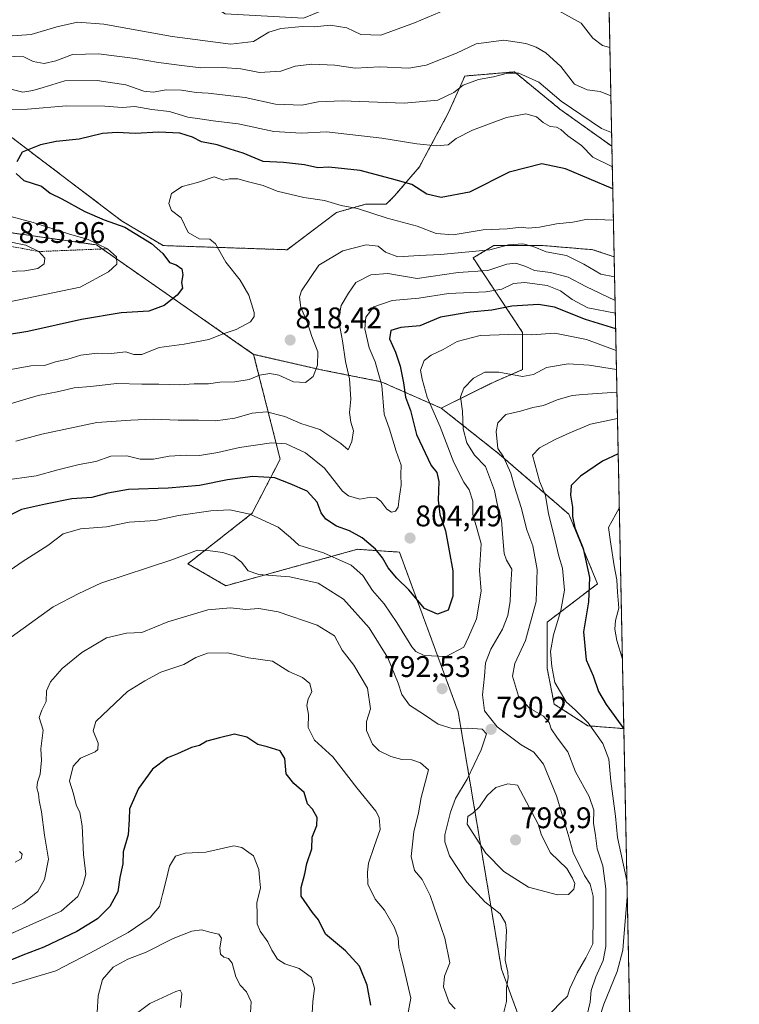
# Model space of a CAD drawing. Units: metres. Extents: x 637964 to 641418, y 4739066 to 4741449.
# Drawn here: x 641176 to 641418, y 4740936 to 4741267 of the extents above; entities that cross this region are included whole.
import ezdxf
from ezdxf.enums import TextEntityAlignment as Align

# ---------------------------------------------------------------- set-up
doc = ezdxf.new("R2010")
doc.units = ezdxf.units.M
doc.header["$MEASUREMENT"] = 0
doc.linetypes.add('TRAZOS', pattern=[0.75, 0.5, -0.25])
for name, color, linetype, lineweight in [('Arbolado forestal', 92, 'TRAZOS', 0), ('Arbolado forestal CxS', 92, 'Continuous', 0), ('Carátula', 7, 'Continuous', 5), ('Comarca CxS', 133, 'Continuous', 0), ('Comunidad Autónoma CxS', 142, 'Continuous', 0), ('Curva de nivel maestra', 36, 'Continuous', 30), ('Curva de nivel normal', 36, 'Continuous', 0), ('Escarpado lineal', 39, 'TRAZOS', 0), ('Municipio CxS', 142, 'Continuous', 0), ('Provincia CxS', 1, 'Continuous', 0), ('Punto de cota en terreno', 7, 'Continuous', 0), ('Rótulo de punto de cota en terreno', 19, 'Continuous', 0)]:
    doc.layers.add(name, color=color, linetype=linetype, lineweight=lineweight)
doc.styles.add('Arial', font='txt', dxfattribs={"height": 0.2})

# ---------------------------------------------------------------- blocks, each defined once
blk = doc.blocks.new('*U154')
at = {"layer": 'Arbolado forestal CxS', "color": 92, "linetype": 'Continuous', "lineweight": 0}
for points in [[(641253.36, 4741446.52, 910.89), (641256.48, 4741436.64, 906.21), (641264.82, 4741415.8, 897.77), (641275.93, 4741397.73, 890.71), (641289.83, 4741379.67, 884.03), (641306.5, 4741357.44, 875.59), (641291.22, 4741335.2, 868.21), (641288.44, 4741314.36, 860.45), (641296.77, 4741287.96, 851.98), (641295.38, 4741276.85, 849.18), (641271.76, 4741267.12, 846.15), (641245.36, 4741268.51, 849.63), (641218.96, 4741285.18, 855.01), (641202.29, 4741311.58, 868.2), (641198.12, 4741325.48, 874.27), (641203.68, 4741342.15, 876.27), (641195.34, 4741350.49, 879.41), (641178.67, 4741349.1, 881.12), (641173.11, 4741336.6, 879.68), (641155.04, 4741319.92, 875.67), (641128.64, 4741296.3, 865.01), (641105.02, 4741287.96, 860.99), (641075.84, 4741289.35, 865.38), (641061.95, 4741306.03, 878.04), (641061.95, 4741326.87, 885.91), (641066.12, 4741346.32, 895.25), (641075.84, 4741361.61, 897.23), (641086.96, 4741369.95, 896.98), (641091.13, 4741389.4, 898.89), (641092.52, 4741411.63, 903.08), (641082.79, 4741424.14, 907.09), (641070.29, 4741433.86, 908.92), (641073.26, 4741442.86, 912.12), (641121.64, 4741443.84, 912.41), (641126.03, 4741442.21, 911.76), (641129.84, 4741444.01, 912.5), (641253.36, 4741446.52, 910.89)], [(641374.22, 4741282.04, 850.44), (641369.03, 4741276.84, 848.3), (641350.96, 4741286.57, 849.2), (641350.96, 4741321.31, 858.01), (641353.74, 4741340.76, 863.34), (641350.97, 4741361.6, 870.71), (641349.58, 4741371.33, 873.88), (641348.19, 4741382.45, 877.39), (641344.02, 4741400.51, 885.21), (641331.51, 4741425.52, 895.72), (641321.79, 4741444.98, 903.65), (641318.92, 4741447.85, 905.89), (641370.8, 4741448.9, 900.11), (641374.22, 4741282.04, 850.44)], [(641164.77, 4741233.77, 828.68), (641210.62, 4741199.03, 823.93), (641224.52, 4741190.7, 823.68), (641266.2, 4741189.31, 815.99), (641282.88, 4741201.81, 818.62), (641292.6, 4741204.59, 820.8), (641299.55, 4741204.59, 821.52), (641302.33, 4741207.37, 822.82), (641310.67, 4741217.1, 827.53), (641320.39, 4741235.16, 832.7), (641325.95, 4741247.67, 835.94), (641342.63, 4741249.05, 835.04), (641357.91, 4741236.55, 834.13), (641375.41, 4741224.05, 833.25), (641376.17, 4741186.92, 817.68), (641369.02, 4741189.31, 817.45), (641352.35, 4741190.7, 816.33), (641335.68, 4741190.7, 815.98), (641328.73, 4741186.53, 813.26), (641345.4, 4741161.52, 795.46), (641345.4, 4741149.01, 790.68), (641335.67, 4741144.84, 789.01), (641318.03, 4741136.07, 793.19), (641297.82, 4741144.96, 804.88), (641277.61, 4741149, 814.17), (641254.97, 4741154.16, 816.8), (641202.12, 4741190.94, 830.25), (641150.08, 4741198.31, 843.15), (641120.91, 4741206.78, 850.34), (641105.86, 4741212.42, 852.93), (641090.32, 4741206.44, 848.43), (641082.3, 4741199.79, 840.8), (641077.08, 4741203.41, 837.98), (641069.09, 4741230.43, 836.19), (641092.51, 4741237.94, 836.64), (641107.8, 4741247.67, 836.45), (641127.25, 4741260.17, 841.51), (641145.31, 4741254.62, 839), (641164.77, 4741233.77, 828.68)]]:
    blk.add_polyline3d(points, close=True, dxfattribs=at)
blk = doc.blocks.new('*U158')
at = {"layer": 'Curva de nivel normal', "color": 36, "linetype": 'Continuous', "lineweight": 0}
blk.add_polyline3d([(641167.74, 4741135.96, 815), (641182.6, 4741140.36, 815), (641189.49, 4741141.71, 815), (641194.68, 4741142.88, 815), (641200.17, 4741143.35, 815), (641209.02, 4741144.41, 815), (641217.39, 4741144.11, 815), (641223.16, 4741144.09, 815), (641230.04, 4741143.92, 815), (641235.01, 4741144.24, 815), (641239.86, 4741144.24, 815), (641243.67, 4741144.76, 815), (641248.69, 4741144.91, 815), (641253.53, 4741145.76, 815), (641256.94, 4741147.12, 815), (641260.42, 4741147.77, 815), (641263.41, 4741147.2, 815), (641268.39, 4741144.96, 815), (641272.46, 4741144.68, 815), (641274.94, 4741146.76, 815), (641276.49, 4741150.5, 815), (641276.56, 4741155.04, 815), (641274.57, 4741160.2, 815), (641273.13, 4741164.75, 815), (641270.84, 4741169.91, 815), (641270.43, 4741173.33, 815), (641271.1, 4741175.54, 815), (641276.94, 4741184.12, 815), (641284.92, 4741188.95, 815), (641292.8, 4741190.98, 815), (641296.84, 4741190.51, 815), (641299.32, 4741188.51, 815), (641303.46, 4741186.95, 815), (641310.58, 4741187.41, 815), (641317.76, 4741187.68, 815), (641334.39, 4741189.25, 815), (641340.66, 4741190.91, 815), (641345.42, 4741191.3, 815), (641348.88, 4741190.38, 815), (641353.28, 4741188.58, 815), (641360.16, 4741187.39, 815), (641365.97, 4741184.4, 815), (641371.64, 4741181.04, 815), (641376.31, 4741180.16, 815)], dxfattribs=at)
blk = doc.blocks.new('*U163')
at = {"layer": 'Curva de nivel normal', "color": 36, "linetype": 'Continuous', "lineweight": 0}
blk.add_polyline3d([(641376.47, 4741172.21, 810), (641366.66, 4741176.92, 810), (641360.71, 4741180.11, 810), (641354.74, 4741181.68, 810), (641349.42, 4741182.35, 810), (641346.42, 4741183.65, 810), (641343.08, 4741184.79, 810), (641340.08, 4741184.49, 810), (641333.75, 4741182.3, 810), (641323.75, 4741181.65, 810), (641309.99, 4741179.69, 810), (641300.14, 4741181.35, 810), (641294.39, 4741180.92, 810), (641289.36, 4741178.33, 810), (641286.85, 4741174.7, 810), (641284.42, 4741170.55, 810), (641283.46, 4741165.9, 810), (641284.8, 4741158.64, 810), (641285.86, 4741151.74, 810), (641287.23, 4741145.96, 810), (641287.62, 4741139.14, 810), (641287.15, 4741134.6, 810), (641287.67, 4741131.36, 810), (641288.55, 4741128.43, 810), (641287.99, 4741124.84, 810), (641286.74, 4741122.12, 810), (641284.32, 4741124.18, 810), (641277.22, 4741128.96, 810), (641270.89, 4741130.87, 810), (641265.47, 4741133.31, 810), (641259.27, 4741134.83, 810), (641254.44, 4741134.38, 810), (641248.69, 4741132.68, 810), (641242.17, 4741131.83, 810), (641236.49, 4741132.07, 810), (641229.66, 4741132.03, 810), (641221.22, 4741132.33, 810), (641213.71, 4741132.06, 810), (641202.32, 4741131.23, 810), (641183.74, 4741127.36, 810), (641175.07, 4741124.96, 810)], dxfattribs=at)
blk = doc.blocks.new('*U165')
at = {"layer": 'Curva de nivel normal', "color": 36, "linetype": 'Continuous', "lineweight": 0}
for points in [[(641377.1, 4741141.4, 785), (641365.58, 4741140.66, 785), (641362.06, 4741140.31, 785), (641357.01, 4741138.91, 785), (641352.46, 4741136.92, 785), (641348.79, 4741136.26, 785), (641344.7, 4741135.01, 785), (641339.76, 4741133.95, 785), (641337.07, 4741131.19, 785), (641336.45, 4741128.27, 785), (641337.06, 4741122.52, 785), (641338.98, 4741119.72, 785), (641341.47, 4741114.28, 785), (641342.63, 4741109.72, 785), (641344.85, 4741102.67, 785), (641346.8, 4741095.21, 785), (641348.78, 4741089.84, 785), (641350.25, 4741081.89, 785), (641349.97, 4741071.11, 785), (641346.38, 4741057.96, 785), (641342.78, 4741050.24, 785), (641342.03, 4741046.08, 785), (641343.97, 4741039.36, 785), (641347.66, 4741035.31, 785), (641352.41, 4741032.57, 785), (641354.31, 4741030.47, 785), (641355.03, 4741028.3, 785), (641357.15, 4741025.19, 785), (641360.62, 4741020.58, 785), (641363.13, 4741013.86, 785), (641367.77, 4741005.57, 785), (641369.35, 4741001.06, 785), (641369.19, 4740996.68, 785), (641369.86, 4740992.48, 785), (641370.4, 4740987.99, 785), (641372.37, 4740982.26, 785), (641373.4, 4740974.58, 785), (641373.33, 4740955.16, 785), (641372.41, 4740950.45, 785), (641370.04, 4740945.05, 785), (641368.47, 4740940.46, 785), (641368.1, 4740936.46, 785), (641366.97, 4740931.79, 785)], [(641322.74, 4740934.27, 785), (641320.69, 4740936.43, 785), (641318.8, 4740941.69, 785), (641319.16, 4740945.22, 785), (641320.9, 4740949.68, 785), (641319.28, 4740957.99, 785), (641314.31, 4740972.35, 785), (641311.63, 4740977.7, 785), (641309.08, 4740980.77, 785), (641307.97, 4740985.49, 785), (641308.86, 4740993.77, 785), (641310.34, 4741000.06, 785), (641311.25, 4741005.24, 785), (641313.8, 4741014.59, 785), (641311.02, 4741016.91, 785), (641308.15, 4741017.89, 785), (641304.76, 4741018.08, 785), (641301.04, 4741019.08, 785), (641297.22, 4741020.91, 785), (641294.98, 4741023.22, 785), (641292.96, 4741027.8, 785), (641292.91, 4741030.8, 785), (641294.27, 4741035.03, 785), (641293.26, 4741042.03, 785), (641288.71, 4741049.69, 785), (641284.73, 4741054.75, 785), (641282.13, 4741059.6, 785), (641276.39, 4741063.2, 785), (641263.2, 4741067.69, 785), (641256.73, 4741068.78, 785), (641252.34, 4741068.48, 785), (641247.26, 4741068.98, 785), (641239.59, 4741068.26, 785), (641226.18, 4741064.28, 785), (641217.42, 4741060.74, 785), (641212.29, 4741060.46, 785), (641205.56, 4741058.9, 785), (641197.28, 4741053.97, 785), (641190.62, 4741048.56, 785), (641186.67, 4741044.12, 785), (641185.41, 4741041.14, 785), (641185.28, 4741037.56, 785), (641183.8, 4741034.64, 785), (641182.95, 4741032.14, 785), (641184.19, 4741027.84, 785), (641183.48, 4741021.64, 785), (641183.66, 4741017.84, 785), (641183.27, 4741013.13, 785), (641182.34, 4741010.46, 785), (641182.11, 4741008.48, 785), (641182.67, 4741006.53, 785), (641182.87, 4741004.26, 785), (641183.66, 4741000.44, 785), (641184.68, 4740992.63, 785), (641186.04, 4740984.56, 785), (641184.74, 4740977.68, 785), (641182.41, 4740973.68, 785), (641177.8, 4740969.88, 785), (641169.64, 4740965.46, 785)]]:
    blk.add_polyline3d(points, dxfattribs=at)
blk = doc.blocks.new('*U171')
at = {"layer": 'Curva de nivel normal', "color": 36, "linetype": 'Continuous', "lineweight": 0}
blk.add_polyline3d([(641173.41, 4741149.03, 820), (641180.07, 4741150.29, 820), (641184.65, 4741150.46, 820), (641188.37, 4741151.67, 820), (641192.58, 4741152.55, 820), (641196.86, 4741153.9, 820), (641202.52, 4741154.52, 820), (641207.12, 4741154.44, 820), (641212.08, 4741154.99, 820), (641214.75, 4741154.06, 820), (641217.42, 4741154.1, 820), (641223.23, 4741156.42, 820), (641231.66, 4741157.56, 820), (641239.89, 4741159.18, 820), (641244.75, 4741161.09, 820), (641249.08, 4741162.46, 820), (641253.9, 4741165.08, 820), (641255.17, 4741166.92, 820), (641255.13, 4741168.21, 820), (641253.37, 4741174.01, 820), (641250.48, 4741179.1, 820), (641245.64, 4741185.18, 820), (641242.19, 4741191.32, 820), (641240.26, 4741192.88, 820), (641236.7, 4741192.98, 820), (641232.96, 4741195.05, 820), (641230.62, 4741200.01, 820), (641227.4, 4741202.54, 820), (641226.45, 4741204.81, 820), (641227.34, 4741208.22, 820), (641230.92, 4741210.59, 820), (641236.07, 4741211.87, 820), (641241.73, 4741213.79, 820), (641244.84, 4741212.71, 820), (641246.87, 4741213.17, 820), (641249.7, 4741213.17, 820), (641253.24, 4741212.12, 820), (641258.19, 4741210.89, 820), (641262.86, 4741209, 820), (641271.86, 4741206.82, 820), (641278.75, 4741205.85, 820), (641284.42, 4741204.12, 820), (641289.94, 4741203.13, 820), (641299.84, 4741199.94, 820), (641309.93, 4741197.2, 820), (641316.38, 4741194.8, 820), (641322.08, 4741194.34, 820), (641332.08, 4741195.95, 820), (641340.2, 4741196.33, 820), (641344.86, 4741196.85, 820), (641347.2, 4741196.58, 820), (641351.08, 4741196.92, 820), (641356.75, 4741198.06, 820), (641362.29, 4741198.52, 820), (641367.15, 4741199.55, 820), (641375.92, 4741199.22, 820)], dxfattribs=at)
blk = doc.blocks.new('*U174')
at = {"layer": 'Curva de nivel normal', "color": 36, "linetype": 'Continuous', "lineweight": 0}
for points in [[(641169, 4741170.96, 830), (641196.66, 4741176.69, 830), (641206.2, 4741181.89, 830), (641208.98, 4741184.46, 830), (641208.86, 4741186.94, 830), (641205.82, 4741189.64, 830), (641199.32, 4741192.76, 830), (641192.79, 4741194.66, 830), (641180.84, 4741198.48, 830), (641168.69, 4741201.7, 830)], [(641173.74, 4741236.42, 830), (641178.99, 4741236.53, 830), (641192.08, 4741237.62, 830), (641204.99, 4741237.5, 830), (641210.75, 4741237.05, 830), (641215.08, 4741237.38, 830), (641220.72, 4741236.43, 830), (641226.74, 4741235.75, 830), (641232.9, 4741233.8, 830), (641236.88, 4741233.3, 830), (641241.43, 4741232.62, 830), (641249.74, 4741231.63, 830), (641261.72, 4741229.04, 830), (641271.08, 4741228.5, 830), (641279.42, 4741228.92, 830), (641298.1, 4741226.75, 830), (641309.83, 4741224.91, 830), (641316.44, 4741224.23, 830), (641320.42, 4741224.6, 830), (641323.08, 4741226.63, 830), (641328.56, 4741229.46, 830), (641339.98, 4741233.68, 830), (641346.5, 4741234.96, 830), (641350.1, 4741233.96, 830), (641352.3, 4741232.04, 830), (641354.67, 4741230.76, 830), (641356.74, 4741230.48, 830), (641358.26, 4741229.66, 830), (641360.64, 4741227.56, 830), (641365.19, 4741224.33, 830), (641369.01, 4741220.43, 830), (641375.55, 4741217.19, 830)]]:
    blk.add_polyline3d(points, dxfattribs=at)
blk = doc.blocks.new('*U176')
at = {"layer": 'Curva de nivel normal', "color": 36, "linetype": 'Continuous', "lineweight": 0}
blk.add_polyline3d([(641376.81, 4741155.46, 795), (641366.83, 4741159.09, 795), (641356.21, 4741161.32, 795), (641348.5, 4741160.71, 795), (641340.76, 4741160.85, 795), (641331.17, 4741160.48, 795), (641323.42, 4741158.49, 795), (641318.65, 4741155.84, 795), (641314.6, 4741153.92, 795), (641312.35, 4741152.04, 795), (641311.12, 4741148.8, 795), (641311.67, 4741145.8, 795), (641313.36, 4741139.8, 795), (641317.64, 4741129.8, 795), (641322.26, 4741117.8, 795), (641325.61, 4741111.24, 795), (641327.44, 4741108.63, 795), (641328.68, 4741104.82, 795), (641328.65, 4741100.38, 795), (641329.96, 4741095.77, 795), (641331.4, 4741090.52, 795), (641330.9, 4741081.56, 795), (641331.41, 4741074.62, 795), (641329.91, 4741065.34, 795), (641327.25, 4741059.08, 795), (641325.6, 4741055.8, 795), (641319.66, 4741052.66, 795), (641312.29, 4741053, 795), (641309.45, 4741054.36, 795), (641308.17, 4741055.9, 795), (641303.1, 4741064.1, 795), (641298.82, 4741070.28, 795), (641294.92, 4741074.82, 795), (641291.73, 4741079.88, 795), (641287.76, 4741083.34, 795), (641278.46, 4741087.42, 795), (641270.16, 4741090.04, 795), (641267.42, 4741092.6, 795), (641263.25, 4741096.12, 795), (641253.75, 4741100.51, 795), (641246.98, 4741101.9, 795), (641240.6, 4741101.58, 795), (641229.69, 4741099.98, 795), (641221.96, 4741098.32, 795), (641213.1, 4741097.74, 795), (641205.48, 4741096.21, 795), (641196.83, 4741095.54, 795), (641190.96, 4741093.89, 795), (641185.77, 4741089.96, 795), (641177.19, 4741084.47, 795), (641169.73, 4741079.3, 795)], dxfattribs=at)
blk = doc.blocks.new('*U190')
at = {"layer": 'Curva de nivel normal', "color": 36, "linetype": 'Continuous', "lineweight": 0}
for points in [[(641151.53, 4741266.61, 845), (641154.59, 4741265.97, 845), (641157.36, 4741264.42, 845), (641162.07, 4741262.89, 845), (641164.78, 4741261.36, 845), (641169.03, 4741260.87, 845), (641180.26, 4741261.67, 845), (641188.78, 4741264.19, 845), (641195.77, 4741265.76, 845), (641204.67, 4741265.07, 845), (641227.64, 4741260.98, 845), (641247.3, 4741258.4, 845), (641254.97, 4741259.24, 845), (641260.08, 4741262.39, 845), (641264.08, 4741263.67, 845), (641271.42, 4741264.26, 845), (641275.42, 4741264.2, 845), (641280.72, 4741264.75, 845), (641286.28, 4741263.9, 845), (641291.05, 4741261.61, 845), (641297.75, 4741261.36, 845), (641309.08, 4741265.5, 845), (641321.8, 4741270.94, 845)], [(641356.34, 4741270.22, 845), (641365.11, 4741265.45, 845), (641368.98, 4741260.36, 845), (641372.25, 4741257.88, 845), (641374.73, 4741257.26, 845)]]:
    blk.add_polyline3d(points, dxfattribs=at)
blk = doc.blocks.new('*U193')
at = {"layer": 'Curva de nivel normal', "color": 36, "linetype": 'Continuous', "lineweight": 0}
blk.add_polyline3d([(641171.74, 4741254.3, 840), (641177.7, 4741254.08, 840), (641180.93, 4741252.52, 840), (641184.6, 4741251.86, 840), (641188.48, 4741252.82, 840), (641194.1, 4741254.94, 840), (641202.89, 4741255.12, 840), (641215.18, 4741253.56, 840), (641222.97, 4741252.19, 840), (641230.9, 4741251.23, 840), (641237.25, 4741250.38, 840), (641244.51, 4741250.51, 840), (641250.68, 4741250.08, 840), (641257, 4741248.83, 840), (641264.07, 4741249.33, 840), (641268.95, 4741251.01, 840), (641274.56, 4741251.62, 840), (641282.28, 4741251.34, 840), (641289.08, 4741250.32, 840), (641297.42, 4741250.74, 840), (641307.14, 4741250.36, 840), (641312.98, 4741251.3, 840), (641323.14, 4741255.37, 840), (641329.75, 4741258.46, 840), (641339.05, 4741259.69, 840), (641346.46, 4741258.65, 840), (641349.98, 4741257.35, 840), (641353.16, 4741255.49, 840), (641358.21, 4741250.85, 840), (641362.79, 4741244.9, 840), (641367.08, 4741243.06, 840), (641371.48, 4741242.45, 840), (641375.06, 4741241.02, 840)], dxfattribs=at)
blk = doc.blocks.new('*U197')
at = {"layer": 'Curva de nivel normal', "color": 36, "linetype": 'Continuous', "lineweight": 0}
for points in [[(641376.95, 4741149.08, 790), (641367.8, 4741150.51, 790), (641360.71, 4741150.99, 790), (641353.42, 4741149.75, 790), (641349.08, 4741147.35, 790), (641345.33, 4741146.76, 790), (641337.4, 4741148.12, 790), (641332.67, 4741148.19, 790), (641328.86, 4741146.15, 790), (641325.6, 4741142.8, 790), (641324.52, 4741139.93, 790), (641325.21, 4741135.03, 790), (641325.41, 4741129.18, 790), (641326.6, 4741124.48, 790), (641329.19, 4741120.27, 790), (641332.96, 4741116.42, 790), (641335.91, 4741108.43, 790), (641336.82, 4741103.96, 790), (641338.32, 4741098.4, 790), (641338.71, 4741092.46, 790), (641339.22, 4741087.28, 790), (641340.02, 4741085.05, 790), (641341.72, 4741082.02, 790), (641341.4, 4741076.86, 790), (641341.16, 4741071.21, 790), (641340.45, 4741066.42, 790), (641338.62, 4741061.77, 790), (641334.75, 4741055.14, 790), (641332.91, 4741050.49, 790), (641332.62, 4741046.02, 790), (641331.89, 4741039.72, 790), (641332.59, 4741034.43, 790), (641336.81, 4741028.98, 790), (641344.95, 4741023, 790), (641349.16, 4741020.54, 790), (641352.37, 4741016.41, 790), (641356.73, 4741005.77, 790), (641360.72, 4740992.86, 790), (641362.35, 4740986.78, 790), (641366.2, 4740979.01, 790), (641368.1, 4740976.13, 790), (641369.07, 4740972.15, 790), (641369.07, 4740965.56, 790), (641368.94, 4740956.04, 790), (641366.69, 4740951.37, 790), (641363.7, 4740946.35, 790), (641361.31, 4740941.1, 790), (641360.44, 4740938.5, 790), (641358.42, 4740936.66, 790), (641355.08, 4740933.12, 790)], [(641339.11, 4740933.13, 790), (641339.92, 4740936.74, 790), (641339.97, 4740941.24, 790), (641340.57, 4740944.74, 790), (641340.41, 4740946.6, 790), (641339.51, 4740950.56, 790), (641339.97, 4740960.68, 790), (641339.68, 4740963.11, 790), (641337.86, 4740966.12, 790), (641332.7, 4740970.23, 790), (641326.61, 4740976.87, 790), (641320.8, 4740985.71, 790), (641319.19, 4740990.39, 790), (641319.21, 4740992.73, 790), (641321.2, 4741000.35, 790), (641322.78, 4741004.94, 790), (641326.71, 4741011.46, 790), (641331.49, 4741021.27, 790), (641333.2, 4741026.67, 790), (641331.8, 4741028.23, 790), (641326.98, 4741028.54, 790), (641322.08, 4741028.37, 790), (641317, 4741029.91, 790), (641312.42, 4741033.02, 790), (641307.36, 4741036.27, 790), (641304.74, 4741039.83, 790), (641303.57, 4741043.69, 790), (641300.04, 4741052.2, 790), (641293.86, 4741062.25, 790), (641285.24, 4741071.85, 790), (641276.66, 4741077.26, 790), (641267.19, 4741079.42, 790), (641256.7, 4741080.22, 790), (641253.1, 4741081.44, 790), (641250.86, 4741084.28, 790), (641248.3, 4741086.37, 790), (641244.64, 4741087.61, 790), (641240.42, 4741088.11, 790), (641236.06, 4741088.39, 790), (641227.45, 4741085.17, 790), (641203.66, 4741077.3, 790), (641196.28, 4741073.79, 790), (641187.57, 4741069.33, 790), (641173.52, 4741059.18, 790)], [(641176.34, 4740987.15, 790), (641177.21, 4740986.26, 790), (641176.85, 4740984.62, 790), (641174.85, 4740983.52, 790)]]:
    blk.add_polyline3d(points, dxfattribs=at)
blk = doc.blocks.new('*U206')
at = {"layer": 'Curva de nivel normal', "color": 36, "linetype": 'Continuous', "lineweight": 0}
for points in [[(641380.58, 4740971.62, 780), (641379.41, 4740958.29, 780), (641379.11, 4740953.95, 780), (641377.18, 4740946.77, 780), (641372.72, 4740935.78, 780), (641368.46, 4740922.7, 780)], [(641305.62, 4740925.79, 780), (641307.85, 4740937.79, 780), (641305.58, 4740947.44, 780), (641304.51, 4740952.06, 780), (641303.76, 4740954.78, 780), (641303.57, 4740958.15, 780), (641302.34, 4740961.54, 780), (641298.94, 4740967.45, 780), (641295.85, 4740971.12, 780), (641293.33, 4740976.13, 780), (641293.28, 4740980.13, 780), (641293.6, 4740983.22, 780), (641295.46, 4740988.85, 780), (641297.55, 4740994.56, 780), (641297.15, 4740998.52, 780), (641296.09, 4741000.64, 780), (641289.63, 4741008.53, 780), (641281.58, 4741018.98, 780), (641275.42, 4741024.5, 780), (641273.34, 4741028.75, 780), (641273.42, 4741033.14, 780), (641272.87, 4741036.22, 780), (641273.26, 4741038.45, 780), (641274.51, 4741040.71, 780), (641273.92, 4741043.6, 780), (641271.39, 4741045.54, 780), (641266.83, 4741047.62, 780), (641261.34, 4741051.02, 780), (641253.3, 4741052.14, 780), (641246.36, 4741053.86, 780), (641239.51, 4741053.81, 780), (641235.53, 4741052.31, 780), (641231.53, 4741049.98, 780), (641223.75, 4741047.33, 780), (641218.42, 4741044.47, 780), (641212.63, 4741040.85, 780), (641206.36, 4741034.98, 780), (641201.89, 4741030.75, 780), (641201.04, 4741027.69, 780), (641202.78, 4741023.51, 780), (641202.66, 4741021.42, 780), (641201.76, 4741020.61, 780), (641196.83, 4741018.47, 780), (641194.27, 4741015.79, 780), (641193.14, 4741010.79, 780), (641194.47, 4741006.46, 780), (641195.34, 4741002.78, 780), (641196.59, 4741000.18, 780), (641197.35, 4740995.72, 780), (641197.75, 4740986.14, 780), (641198.59, 4740979.52, 780), (641197.65, 4740976.15, 780), (641195.87, 4740972.01, 780), (641190.26, 4740967.12, 780), (641180.81, 4740962.77, 780), (641167.79, 4740956.95, 780)], [(641377.28, 4741132.58, 780), (641368.23, 4741130.65, 780), (641361.23, 4741127.84, 780), (641356.36, 4741125.54, 780), (641351.06, 4741122.7, 780), (641348.69, 4741120.3, 780), (641351.04, 4741111.55, 780), (641353.11, 4741106.77, 780), (641354.07, 4741100.6, 780), (641355.76, 4741093.95, 780), (641357.56, 4741086.38, 780), (641358.8, 4741082.28, 780), (641359.52, 4741074.91, 780), (641358.27, 4741068.1, 780), (641355.74, 4741059.87, 780), (641354.76, 4741054.35, 780), (641355.26, 4741049.26, 780), (641356.23, 4741043.88, 780), (641360.05, 4741037.45, 780), (641363.14, 4741034.63, 780), (641367.47, 4741030.3, 780), (641372.3, 4741023.36, 780), (641374.36, 4741018.13, 780), (641375.02, 4741010.74, 780), (641376.63, 4740999, 780), (641377.33, 4740991.8, 780), (641380.47, 4740977.39, 780)]]:
    blk.add_polyline3d(points, dxfattribs=at)
blk = doc.blocks.new('*U208')
at = {"layer": 'Curva de nivel normal', "color": 36, "linetype": 'Continuous', "lineweight": 0}
blk.add_polyline3d([(641253.92, 4740932.98, 765), (641254.16, 4740936.61, 765), (641252.6, 4740940, 765), (641250.51, 4740942.18, 765), (641249.02, 4740945.06, 765), (641247.8, 4740949.59, 765), (641246.58, 4740951.14, 765), (641244.91, 4740951.58, 765), (641243.81, 4740952.62, 765), (641243.58, 4740954.79, 765), (641244.15, 4740957.95, 765), (641243.34, 4740959.3, 765), (641240.67, 4740959.89, 765), (641237.48, 4740960.75, 765), (641234.18, 4740960.32, 765), (641227.94, 4740957.92, 765), (641218.86, 4740953.28, 765), (641212.73, 4740950.96, 765), (641207.72, 4740948.25, 765), (641204.19, 4740944.13, 765), (641202.68, 4740938.6, 765), (641202.36, 4740933.04, 765)], dxfattribs=at)
blk = doc.blocks.new('*U209')
at = {"layer": 'Curva de nivel normal', "color": 36, "linetype": 'Continuous', "lineweight": 0}
blk.add_polyline3d([(641230.41, 4740934.73, 760), (641230.9, 4740939.46, 760), (641230.29, 4740940.52, 760), (641228.81, 4740940.05, 760), (641220.1, 4740936, 760), (641215.14, 4740932.32, 760)], dxfattribs=at)
blk = doc.blocks.new('*U211')
at = {"layer": 'Curva de nivel normal', "color": 36, "linetype": 'Continuous', "lineweight": 0}
for points in [[(641169.81, 4741181.84, 835), (641178.07, 4741182.16, 835), (641182.44, 4741183, 835), (641184.62, 4741184.54, 835), (641184.85, 4741186.51, 835), (641182.74, 4741188.7, 835), (641178.42, 4741190.81, 835), (641171.3, 4741192.29, 835)], [(641171.58, 4741243.66, 835), (641177.37, 4741242.2, 835), (641180.72, 4741242.81, 835), (641184.24, 4741243.77, 835), (641191.53, 4741246.07, 835), (641202.41, 4741246.19, 835), (641212.08, 4741244.7, 835), (641218.08, 4741242.58, 835), (641221.21, 4741242.23, 835), (641225.58, 4741242.99, 835), (641230.77, 4741242.9, 835), (641235.68, 4741242.12, 835), (641239.65, 4741241.9, 835), (641252.08, 4741240.43, 835), (641262.28, 4741238.23, 835), (641271.22, 4741237.93, 835), (641276.62, 4741239.02, 835), (641284.75, 4741239.34, 835), (641305.55, 4741238.57, 835), (641316.94, 4741239.58, 835), (641322.22, 4741242.16, 835), (641325.42, 4741244.57, 835), (641330.53, 4741246.48, 835), (641335.55, 4741247.4, 835), (641340.3, 4741248.66, 835), (641344.17, 4741248.65, 835), (641350.8, 4741245.63, 835), (641358.3, 4741239.25, 835), (641371.94, 4741230.08, 835), (641375.31, 4741228.73, 835)]]:
    blk.add_polyline3d(points, dxfattribs=at)
blk = doc.blocks.new('*U217')
at = {"layer": 'Curva de nivel normal', "color": 36, "linetype": 'Continuous', "lineweight": 0}
for points in [[(641377.9, 4741102.66, 770), (641374.27, 4741095.96, 770), (641374.88, 4741091.13, 770), (641376.15, 4741083.08, 770), (641377.05, 4741078.39, 770), (641377.24, 4741074.23, 770), (641377.67, 4741068.82, 770), (641376.63, 4741064.72, 770), (641376.33, 4741061.8, 770), (641377.1, 4741058.05, 770), (641378.94, 4741051.77, 770)], [(641274.64, 4740932.79, 770), (641274.93, 4740936.62, 770), (641275.46, 4740941.18, 770), (641274.47, 4740944.84, 770), (641270.27, 4740947.8, 770), (641265.43, 4740949.33, 770), (641263.01, 4740950.9, 770), (641261.06, 4740953.95, 770), (641259.74, 4740956.82, 770), (641257.22, 4740960.39, 770), (641256.22, 4740962.78, 770), (641256.14, 4740965.96, 770), (641256.11, 4740969.82, 770), (641257.24, 4740974.95, 770), (641256.94, 4740978.32, 770), (641256.74, 4740981.12, 770), (641254.91, 4740985.62, 770), (641251.01, 4740988.46, 770), (641248.29, 4740989, 770), (641238.89, 4740986.93, 770), (641231.93, 4740986.57, 770), (641228.76, 4740985.55, 770), (641226.71, 4740982.22, 770), (641225.6, 4740977.48, 770), (641224.3, 4740972.63, 770), (641223.36, 4740968.59, 770), (641220.22, 4740964.99, 770), (641212.83, 4740959.92, 770), (641199.95, 4740952.93, 770), (641188.55, 4740946.99, 770), (641170.09, 4740941.51, 770)]]:
    blk.add_polyline3d(points, dxfattribs=at)
blk = doc.blocks.new('*U222')
at = {"layer": 'Curva de nivel normal', "color": 36, "linetype": 'Continuous', "lineweight": 0}
blk.add_polyline3d([(641376.56, 4741167.99, 805), (641367.35, 4741169.81, 805), (641362.02, 4741172.57, 805), (641358.15, 4741175.49, 805), (641353.66, 4741177.26, 805), (641346.18, 4741178.35, 805), (641342.32, 4741177.94, 805), (641338.36, 4741176.06, 805), (641333.06, 4741175.11, 805), (641320.46, 4741174.56, 805), (641310.52, 4741173.06, 805), (641301.52, 4741172.29, 805), (641295.34, 4741170.16, 805), (641292.64, 4741166.67, 805), (641292.32, 4741162.78, 805), (641293.77, 4741156.34, 805), (641295.84, 4741151.61, 805), (641298.08, 4741143.68, 805), (641298.87, 4741134.07, 805), (641300.6, 4741129.02, 805), (641302.9, 4741121.62, 805), (641304.54, 4741116.93, 805), (641304.47, 4741113.82, 805), (641304.62, 4741110.2, 805), (641303.89, 4741105.76, 805), (641303.52, 4741102.76, 805), (641302.66, 4741101.45, 805), (641301.3, 4741101.16, 805), (641299.73, 4741102.12, 805), (641297.72, 4741104.78, 805), (641296.27, 4741106, 805), (641294.42, 4741106.16, 805), (641290.7, 4741105.49, 805), (641286.89, 4741106.63, 805), (641284.82, 4741108.21, 805), (641278.75, 4741115.93, 805), (641272.44, 4741121.07, 805), (641265.88, 4741124.06, 805), (641260.94, 4741124.4, 805), (641250.21, 4741122.88, 805), (641243, 4741121.13, 805), (641236.8, 4741120.19, 805), (641232.26, 4741120.32, 805), (641226.54, 4741119.92, 805), (641221.27, 4741118.99, 805), (641216.86, 4741118.92, 805), (641212.34, 4741120.04, 805), (641206.93, 4741119.9, 805), (641201.93, 4741118.14, 805), (641196.29, 4741117.19, 805), (641189.19, 4741115.33, 805), (641181.86, 4741113.3, 805), (641170.52, 4741111.8, 805)], dxfattribs=at)
blk = doc.blocks.new('*U225')
at = {"layer": 'Curva de nivel maestra', "color": 36, "linetype": 'Continuous', "lineweight": 30}
for points in [[(641377.53, 4741120.78, 775), (641372.2, 4741118.23, 775), (641364.8, 4741113.26, 775), (641361.76, 4741110.12, 775), (641361.53, 4741106.84, 775), (641362.1, 4741102.77, 775), (641362.12, 4741099.62, 775), (641362.97, 4741095.87, 775), (641365.76, 4741088.92, 775), (641367.89, 4741079.19, 775), (641367.52, 4741070.97, 775), (641365.86, 4741060.96, 775), (641366.73, 4741051.55, 775), (641369.14, 4741046.14, 775), (641370.85, 4741040.89, 775), (641373.49, 4741036.52, 775), (641379.42, 4741028.33, 775)], [(641294.41, 4740935.53, 775), (641293.15, 4740942.22, 775), (641290.51, 4740948.61, 775), (641285.91, 4740953.73, 775), (641279.13, 4740959.35, 775), (641276.79, 4740964.2, 775), (641274.76, 4740966.62, 775), (641271, 4740972.07, 775), (641270.93, 4740975.06, 775), (641272.22, 4740979.67, 775), (641272.91, 4740983.1, 775), (641274.5, 4740988.01, 775), (641274.65, 4740991.96, 775), (641276.18, 4740995.89, 775), (641276.32, 4740998.59, 775), (641274.72, 4741001.32, 775), (641273.04, 4741003.14, 775), (641271.99, 4741006.9, 775), (641268.54, 4741009.93, 775), (641265.96, 4741013.18, 775), (641265.42, 4741018.42, 775), (641263.9, 4741020.92, 775), (641259.48, 4741022.26, 775), (641256.43, 4741023.05, 775), (641252.75, 4741025.52, 775), (641248.53, 4741026.52, 775), (641243.55, 4741025.36, 775), (641239.2, 4741024.23, 775), (641236.75, 4741022.73, 775), (641234.08, 4741022.06, 775), (641229.42, 4741019.94, 775), (641226.08, 4741018.56, 775), (641220.98, 4741014.74, 775), (641216.28, 4741008.25, 775), (641213.23, 4741001.46, 775), (641213.17, 4740997.87, 775), (641212.79, 4740992.77, 775), (641211.16, 4740986.98, 775), (641211.02, 4740982.92, 775), (641210.06, 4740978.42, 775), (641209.32, 4740973.53, 775), (641206.64, 4740968.64, 775), (641202.54, 4740964.5, 775), (641195.58, 4740960.21, 775), (641184.44, 4740955.01, 775), (641177.41, 4740952.34, 775), (641168.07, 4740948.48, 775)]]:
    blk.add_polyline3d(points, dxfattribs=at)
blk = doc.blocks.new('*U229')
at = {"layer": 'Curva de nivel maestra', "color": 36, "linetype": 'Continuous', "lineweight": 30}
blk.add_polyline3d([(641376.67, 4741162.76, 800), (641366.51, 4741165.85, 800), (641356.12, 4741169.96, 800), (641350.69, 4741170.88, 800), (641341.75, 4741170.38, 800), (641335.08, 4741168.95, 800), (641327.75, 4741168.32, 800), (641317.82, 4741166.65, 800), (641310.87, 4741163.7, 800), (641304.42, 4741163.16, 800), (641301.06, 4741162.18, 800), (641300.65, 4741159.38, 800), (641302.71, 4741154.86, 800), (641304.25, 4741150.18, 800), (641305.4, 4741144.62, 800), (641306.01, 4741139.75, 800), (641307.69, 4741135.29, 800), (641309.75, 4741127.18, 800), (641314.7, 4741116.76, 800), (641316.51, 4741114.45, 800), (641317.21, 4741111.47, 800), (641316.95, 4741105.14, 800), (641317.51, 4741100.3, 800), (641319.5, 4741094.83, 800), (641321.88, 4741081.38, 800), (641321.9, 4741072.93, 800), (641320.33, 4741068.2, 800), (641316.8, 4741066.89, 800), (641312.43, 4741068.72, 800), (641307.14, 4741075.06, 800), (641303.16, 4741078.95, 800), (641300.16, 4741082.46, 800), (641298.31, 4741085.84, 800), (641295.99, 4741088.71, 800), (641291.5, 4741092.56, 800), (641287.21, 4741094.86, 800), (641282.84, 4741096.4, 800), (641279.24, 4741098.78, 800), (641277.7, 4741100.89, 800), (641276.34, 4741104.44, 800), (641272.98, 4741108.14, 800), (641267.28, 4741110.62, 800), (641262.1, 4741112.7, 800), (641254.7, 4741113.08, 800), (641246.22, 4741111.99, 800), (641236.8, 4741110.14, 800), (641226.2, 4741109.16, 800), (641212.97, 4741108.69, 800), (641205.95, 4741107.55, 800), (641200.56, 4741106.09, 800), (641193.87, 4741105.64, 800), (641185.04, 4741103.82, 800), (641176.98, 4741102.06, 800), (641170.44, 4741098.74, 800)], dxfattribs=at)
blk = doc.blocks.new('*U238')
at = {"layer": 'Curva de nivel maestra', "color": 36, "linetype": 'Continuous', "lineweight": 30}
for points in [[(641375.7, 4741209.82, 825), (641359.83, 4741216.5, 825), (641351.87, 4741218.16, 825), (641340.88, 4741215.32, 825), (641327.55, 4741208.7, 825), (641317.97, 4741206.83, 825), (641313.25, 4741207.98, 825), (641308.1, 4741211.2, 825), (641301.33, 4741213.18, 825), (641290.82, 4741215.92, 825), (641280.29, 4741217.02, 825), (641276.56, 4741216.86, 825), (641272.08, 4741217.81, 825), (641265.04, 4741218.56, 825), (641258.24, 4741218.99, 825), (641251.43, 4741221.7, 825), (641247.04, 4741223.08, 825), (641242.72, 4741224.6, 825), (641237.48, 4741225.59, 825), (641234.42, 4741227.09, 825), (641230.17, 4741228.5, 825), (641223.1, 4741228.79, 825), (641215.17, 4741228.32, 825), (641209.13, 4741228.72, 825), (641204.18, 4741228.32, 825), (641196.39, 4741226.46, 825), (641188.62, 4741225.7, 825), (641183.31, 4741224.54, 825), (641177.15, 4741222.04, 825), (641175.39, 4741218.8, 825)], [(641175.16, 4741214.9, 825), (641177.79, 4741212.58, 825), (641183.67, 4741210.64, 825), (641186.54, 4741208.34, 825), (641190.51, 4741206.44, 825), (641198.2, 4741202.16, 825), (641204.74, 4741199.39, 825), (641211.64, 4741196.92, 825), (641220.62, 4741191.35, 825), (641224.49, 4741187.99, 825), (641226.67, 4741185.02, 825), (641228.96, 4741184.19, 825), (641230.84, 4741182.86, 825), (641231.17, 4741180.89, 825), (641230.74, 4741178.34, 825), (641231.02, 4741176.41, 825), (641229.28, 4741174.09, 825), (641224.94, 4741170.59, 825), (641219.75, 4741168.68, 825), (641210.42, 4741168.1, 825), (641197.18, 4741165.82, 825), (641179.13, 4741161.84, 825), (641167.32, 4741159.97, 825)]]:
    blk.add_polyline3d(points, dxfattribs=at)
blk = doc.blocks.new('5PATER')
at = {"layer": 'Carátula', "linetype": 'Continuous', "lineweight": 5}
h = blk.add_hatch(color=250, dxfattribs=at)
edge = h.paths.add_edge_path()
edge.add_ellipse((0, 0.01), major_axis=(-1.33, -1.34), ratio=0.999422, start_angle=0, end_angle=360)

msp = doc.modelspace()

# ---------------------------------------------------------------- linework, layer by layer
at = {"layer": 'Arbolado forestal', "color": 92, "linetype": 'TRAZOS', "lineweight": 0}
for points in [[(641374.22, 4741282.04, 850.44), (641375.41, 4741224.05, 833.25)], [(641069.09, 4741230.43, 836.19), (641092.51, 4741237.94, 836.64), (641107.8, 4741247.67, 836.45), (641127.25, 4741260.17, 841.51), (641145.31, 4741254.62, 839), (641164.77, 4741233.77, 828.68), (641210.62, 4741199.03, 823.93), (641224.51, 4741190.7, 823.68), (641266.2, 4741189.31, 815.99), (641282.87, 4741201.81, 818.62), (641292.6, 4741204.59, 820.8), (641299.55, 4741204.59, 821.52), (641302.33, 4741207.37, 822.82), (641310.67, 4741217.1, 827.53), (641320.39, 4741235.16, 832.7), (641325.95, 4741247.67, 835.94), (641342.63, 4741249.06, 835.04), (641357.91, 4741236.55, 834.13), (641375.41, 4741224.05, 833.25)], [(641069.09, 4741230.43, 836.19), (641092.51, 4741237.94, 836.64), (641107.8, 4741247.67, 836.45), (641127.25, 4741260.17, 841.51), (641145.31, 4741254.62, 839), (641164.77, 4741233.77, 828.68), (641210.62, 4741199.03, 823.93), (641224.51, 4741190.7, 823.68), (641266.2, 4741189.31, 815.99), (641282.87, 4741201.81, 818.62), (641292.6, 4741204.59, 820.8), (641299.55, 4741204.59, 821.52), (641302.33, 4741207.37, 822.82), (641310.67, 4741217.1, 827.53), (641320.39, 4741235.16, 832.7), (641325.95, 4741247.67, 835.94), (641342.63, 4741249.06, 835.04), (641357.91, 4741236.55, 834.13), (641375.41, 4741224.05, 833.25)], [(641254.97, 4741154.16, 816.8), (641202.12, 4741190.94, 830.25), (641150.07, 4741198.31, 843.15), (641120.91, 4741206.78, 850.34), (641105.86, 4741212.42, 852.92), (641090.32, 4741206.44, 848.43), (641082.3, 4741199.79, 840.8), (641077.08, 4741203.41, 837.98), (641069.09, 4741230.43, 836.19)], [(641254.97, 4741154.16, 816.8), (641202.12, 4741190.94, 830.25), (641150.07, 4741198.31, 843.15), (641120.91, 4741206.78, 850.34), (641105.86, 4741212.42, 852.92), (641090.32, 4741206.44, 848.43), (641082.3, 4741199.79, 840.8), (641077.08, 4741203.41, 837.98), (641069.09, 4741230.43, 836.19)], [(641375.41, 4741224.05, 833.25), (641376.17, 4741186.92, 817.68)], [(641318.03, 4741136.07, 793.19), (641335.67, 4741144.84, 789.01), (641345.4, 4741149.01, 790.68), (641345.4, 4741161.52, 795.46), (641328.73, 4741186.53, 813.26), (641335.68, 4741190.7, 815.98), (641352.35, 4741190.7, 816.33), (641369.02, 4741189.31, 817.45), (641376.17, 4741186.92, 817.68)], [(641318.03, 4741136.07, 793.19), (641335.67, 4741144.84, 789.01), (641345.4, 4741149.01, 790.68), (641345.4, 4741161.52, 795.46), (641328.73, 4741186.53, 813.26), (641335.68, 4741190.7, 815.98), (641352.35, 4741190.7, 816.33), (641369.02, 4741189.31, 817.45), (641376.17, 4741186.92, 817.68)], [(641376.17, 4741186.92, 817.68), (641379.42, 4741028.4, 774.81)], [(641254.97, 4741154.16, 816.8), (641263.9, 4741118.92, 802.81), (641254.49, 4741100.74, 794.91), (641232.85, 4741083.81, 789.08), (641245.65, 4741076.42, 787.31), (641289.87, 4741088.65, 797.58), (641303.98, 4741087.71, 802.93), (641323.73, 4741034.07, 791.24), (641338.28, 4740947.63, 789.25), (641361.64, 4740883.7, 777.26), (641368.13, 4740828.67, 759.87), (641368.94, 4740789.95, 741.41), (641375.17, 4740759.05, 729.02)], [(641318.03, 4741136.07, 793.19), (641297.82, 4741144.96, 804.88), (641277.61, 4741149, 814.17), (641254.97, 4741154.16, 816.8)], [(641318.03, 4741136.07, 793.19), (641297.82, 4741144.96, 804.88), (641277.61, 4741149, 814.17), (641254.97, 4741154.16, 816.8)], [(641379.42, 4741028.4, 774.81), (641367.33, 4741029.37, 780.17), (641356.02, 4741036.64, 782.09), (641353.59, 4741048.77, 780.85), (641353.59, 4741064.13, 781.8), (641370.57, 4741077.06, 773.47), (641360.87, 4741100.5, 775.46), (641337.43, 4741120.71, 785.43), (641318.03, 4741136.07, 793.19)], [(641379.42, 4741028.4, 774.81), (641367.33, 4741029.37, 780.17), (641356.02, 4741036.64, 782.09), (641353.59, 4741048.77, 780.85), (641353.59, 4741064.13, 781.8), (641370.57, 4741077.06, 773.47), (641360.87, 4741100.5, 775.46), (641337.43, 4741120.71, 785.43), (641318.03, 4741136.07, 793.19)], [(641379.42, 4741028.4, 774.81), (641385.08, 4740752.17, 729.65)]]:
    msp.add_polyline3d(points, dxfattribs=at)
at = {"layer": 'Arbolado forestal CxS', "color": 92, "linetype": 'Continuous', "lineweight": 0}
for points in [[(640957.22, 4741302.77, 860.15), (640975.1, 4741315, 868.96), (641005.2, 4741299.01, 870.13), (641014.31, 4741284.92, 865.5), (641036.08, 4741263.5, 852.37), (641069.09, 4741230.43, 836.19), (641069.09, 4741230.43, 836.19), (641077.08, 4741203.41, 837.98), (641082.3, 4741199.79, 840.8), (641090.32, 4741206.44, 848.43), (641105.86, 4741212.42, 852.93), (641120.91, 4741206.78, 850.34), (641150.08, 4741198.31, 843.15), (641202.12, 4741190.94, 830.25), (641254.97, 4741154.16, 816.8), (641263.9, 4741118.92, 802.81), (641254.49, 4741100.74, 794.91), (641232.85, 4741083.8, 789.08), (641245.65, 4741076.42, 787.31), (641289.87, 4741088.65, 797.58), (641303.98, 4741087.71, 802.93), (641323.73, 4741034.06, 791.24), (641338.28, 4740947.63, 789.25), (641361.64, 4740883.7, 777.26)], [(641374.22, 4741282.04, 850.44), (641375.41, 4741224.05, 833.25), (641357.91, 4741236.55, 834.13), (641342.63, 4741249.05, 835.04), (641325.95, 4741247.67, 835.94), (641320.39, 4741235.16, 832.7), (641310.67, 4741217.1, 827.53), (641302.33, 4741207.37, 822.82), (641299.55, 4741204.59, 821.52), (641292.6, 4741204.59, 820.8), (641282.88, 4741201.81, 818.62), (641266.2, 4741189.31, 815.99), (641224.52, 4741190.7, 823.68), (641210.62, 4741199.03, 823.93), (641164.77, 4741233.77, 828.68), (641145.31, 4741254.62, 839), (641127.25, 4741260.17, 841.51), (641107.8, 4741247.67, 836.45), (641092.51, 4741237.94, 836.64), (641069.09, 4741230.43, 836.19), (641036.08, 4741263.5, 852.37), (641014.31, 4741284.92, 865.5)], [(641361.64, 4740883.7, 777.26), (641338.28, 4740947.63, 789.25), (641323.73, 4741034.06, 791.24), (641303.98, 4741087.71, 802.93), (641289.87, 4741088.65, 797.58), (641245.65, 4741076.42, 787.31), (641232.85, 4741083.8, 789.08), (641254.49, 4741100.74, 794.91), (641263.9, 4741118.92, 802.81), (641254.97, 4741154.16, 816.8), (641277.61, 4741149, 814.17), (641297.82, 4741144.96, 804.88), (641318.03, 4741136.07, 793.19), (641318.03, 4741136.07, 793.19), (641337.43, 4741120.71, 785.43), (641360.87, 4741100.5, 775.46), (641370.57, 4741077.06, 773.47), (641353.59, 4741064.12, 781.8), (641353.59, 4741048.77, 780.85), (641356.02, 4741036.64, 782.09), (641367.33, 4741029.37, 780.17), (641379.42, 4741028.4, 774.81), (641385.08, 4740752.16, 729.65)]]:
    msp.add_polyline3d(points, dxfattribs=at)
msp.add_polyline3d([(641376.17, 4741186.92, 817.68), (641379.42, 4741028.4, 774.81), (641367.33, 4741029.37, 780.17), (641356.02, 4741036.64, 782.09), (641353.59, 4741048.77, 780.85), (641353.59, 4741064.12, 781.8), (641370.57, 4741077.06, 773.47), (641360.87, 4741100.5, 775.46), (641337.43, 4741120.71, 785.43), (641318.03, 4741136.07, 793.19), (641335.67, 4741144.84, 789.01), (641345.4, 4741149.01, 790.68), (641345.4, 4741161.52, 795.46), (641328.73, 4741186.53, 813.26), (641335.68, 4741190.7, 815.98), (641352.35, 4741190.7, 816.33), (641369.02, 4741189.31, 817.45), (641376.17, 4741186.92, 817.68)], close=True, dxfattribs=at)
at = {"layer": 'Comarca CxS', "color": 133, "linetype": 'Continuous', "lineweight": 0}
msp.add_polyline3d([(640654.63, 4739120.06, 789.53), (638010.34, 4739066.44, 802.63), (637964.07, 4741379.78, 864.82), (638862.9, 4741398.02, 1010.29), (641370.8, 4741448.9, 900.11), (641418.22, 4739135.55, 638.31), (640654.63, 4739120.06, 789.53)], close=True, dxfattribs=at)
msp.add_polyline3d([(640654.63, 4739120.06, 789.53), (638010.34, 4739066.44, 802.63), (637964.07, 4741379.78, 864.82), (638862.9, 4741398.02, 1010.29), (641370.8, 4741448.9, 900.11), (641418.22, 4739135.55, 638.31), (640654.63, 4739120.06, 789.53)], close=True, dxfattribs=at)
at = {"layer": 'Comunidad Autónoma CxS', "color": 142, "linetype": 'Continuous', "lineweight": 0}
msp.add_polyline3d([(641418.22, 4739135.55, 638.31), (638010.34, 4739066.44, 802.63), (637964.07, 4741379.78, 864.82), (638862.9, 4741398.02, 1010.29), (640477.33, 4741430.77, 956.69), (641370.8, 4741448.9, 900.11), (641418.22, 4739135.55, 638.31)], close=True, dxfattribs=at)
msp.add_polyline3d([(641418.22, 4739135.55, 638.31), (638010.34, 4739066.44, 802.63), (637964.07, 4741379.78, 864.82), (638862.9, 4741398.02, 1010.29), (640477.33, 4741430.77, 956.69), (641370.8, 4741448.9, 900.11), (641418.22, 4739135.55, 638.31)], close=True, dxfattribs=at)
at = {"layer": 'Curva de nivel normal', "color": 36, "linetype": 'Continuous', "lineweight": 0}
msp.add_polyline3d([(641357.08, 4740972.61, 795), (641360.77, 4740972.7, 795), (641362.56, 4740974.45, 795), (641362.93, 4740976.36, 795), (641362.17, 4740978.14, 795), (641360.23, 4740981.39, 795), (641354.81, 4740986.66, 795), (641351.76, 4740992.58, 795), (641350.59, 4740996.26, 795), (641343.65, 4741009.36, 795), (641340.45, 4741009.84, 795), (641336.43, 4741008.63, 795), (641333.5, 4741005.97, 795), (641330.9, 4741002.08, 795), (641328.75, 4741000.09, 795), (641327.01, 4740998.91, 795), (641326.74, 4740996.26, 795), (641333.02, 4740986.53, 795), (641339.04, 4740980.41, 795), (641347.41, 4740975.08, 795), (641357.08, 4740972.61, 795)], dxfattribs=at)
at = {"layer": 'Escarpado lineal', "color": 39, "linetype": 'TRAZOS', "lineweight": 0}
msp.add_polyline3d([(641205.82, 4741189.64, 848.08), (641182.74, 4741188.7, 848.08), (641162.56, 4741192.48, 848.08), (641146.56, 4741200.5, 848.08), (641136.64, 4741204.24, 848.08), (641132.42, 4741209.46, 848.08), (641122.15, 4741210.38, 848.08), (641112.83, 4741214.48, 848.08), (641106.72, 4741214.5, 848.08), (641100.41, 4741214.52, 848.08), (641092.06, 4741211.93, 848.08), (641091.27, 4741210.42, 848.08), (641085.9, 4741201.25, 848.08), (641076.84, 4741193.99, 848.08)], dxfattribs=at)
at = {"layer": 'Municipio CxS', "color": 142, "linetype": 'Continuous', "lineweight": 0}
for points in [[(640502.42, 4740934.18, 867.14), (640497.87, 4740971.15, 867.75), (640494.73, 4740994.89, 873.44), (640494.59, 4740995.96, 873.68), (640493.41, 4741004.88, 874.92), (640493.32, 4741005.57, 875.16), (640493.25, 4741006.09, 875.35), (640485.99, 4741044.24, 890.51), (640478.19, 4741086.94, 908.35), (640469.04, 4741132.02, 921.44), (640461.97, 4741168.27, 924.11), (640452.66, 4741217.92, 938.48), (640445.1, 4741261.14, 955.91), (640438.29, 4741297.15, 969.92), (640431.66, 4741331.5, 972.82), (640426.43, 4741362.09, 980.17), (640462.73, 4741411.53, 964.6), (640476.53, 4741430.32, 957.11), (640477.33, 4741430.77, 956.69), (640557.24, 4741432.39, 922.75), (641370.8, 4741448.9, 900.11), (641418.22, 4739135.55, 638.31)], [(640502.42, 4740934.18, 867.14), (640497.87, 4740971.15, 867.75), (640494.73, 4740994.89, 873.44), (640494.59, 4740995.96, 873.68), (640493.41, 4741004.88, 874.92), (640493.32, 4741005.57, 875.16), (640493.25, 4741006.09, 875.35), (640485.99, 4741044.23, 890.51), (640478.19, 4741086.94, 908.35), (640469.04, 4741132.02, 921.44), (640461.97, 4741168.27, 924.11), (640452.66, 4741217.92, 938.48), (640445.1, 4741261.14, 955.91), (640438.29, 4741297.15, 969.92), (640431.66, 4741331.5, 972.82), (640426.43, 4741362.09, 980.17), (640462.73, 4741411.53, 964.6), (640476.53, 4741430.32, 957.11), (640477.33, 4741430.77, 956.69), (640557.24, 4741432.39, 922.75), (641370.8, 4741448.9, 900.11), (641418.22, 4739135.55, 638.31)]]:
    msp.add_polyline3d(points, dxfattribs=at)
at = {"layer": 'Provincia CxS', "color": 1, "linetype": 'Continuous', "lineweight": 0}
msp.add_polyline3d([(641418.22, 4739135.55, 638.31), (638010.34, 4739066.44, 802.63), (637964.07, 4741379.78, 864.82), (641370.8, 4741448.9, 900.11), (641418.22, 4739135.55, 638.31)], close=True, dxfattribs=at)
msp.add_polyline3d([(641418.22, 4739135.55, 638.31), (638010.34, 4739066.44, 802.63), (637964.07, 4741379.78, 864.82), (641370.8, 4741448.9, 900.11), (641418.22, 4739135.55, 638.31)], close=True, dxfattribs=at)

# ---------------------------------------------------------------- block references
at = {"layer": 'Arbolado forestal CxS', "color": 92, "linetype": 'Continuous', "lineweight": 0}
msp.add_blockref('*U154', (0, 0), dxfattribs=at)
at = {"layer": 'Curva de nivel maestra', "color": 36, "linetype": 'Continuous', "lineweight": 30}
for name in ['*U238', '*U229', '*U225']:
    msp.add_blockref(name, (0, 0), dxfattribs=at)
at = {"layer": 'Curva de nivel normal', "color": 36, "linetype": 'Continuous', "lineweight": 0}
for name in ['*U190', '*U193', '*U211', '*U174', '*U171', '*U158', '*U163', '*U222', '*U176', '*U197', '*U165', '*U206', '*U217', '*U208', '*U209']:
    msp.add_blockref(name, (0, 0), dxfattribs=at)
at = {"layer": 'Punto de cota en terreno', "linetype": 'Continuous', "lineweight": 0}
for p in [(641267.25, 4741158.96, 818.42), (641307.55, 4741092.42, 804.49), (641318.33, 4741041.81, 792.53), (641334.79, 4741028.16, 790.2), (641343, 4740991, 798.9)]:
    msp.add_blockref('5PATER', p, dxfattribs=at)

# ---------------------------------------------------------------- texts
at = {"layer": 'Rótulo de punto de cota en terreno', "color": 19, "linetype": 'Continuous', "lineweight": 0, "style": 'Arial'}
for s, p in [('835,96', (641175.97, 4741189.39)), ('818,42', (641269.01, 4741160.72)), ('804,49', (641309.31, 4741094.18)), ('792,53', (641298.79, 4741043.57)), ('790,2', (641336.55, 4741029.92)), ('798,9', (641344.76, 4740992.76))]:
    msp.add_text(s, height=7, dxfattribs=at).set_placement(p, align=Align.BOTTOM_LEFT)

doc.saveas('drawing.dxf')
